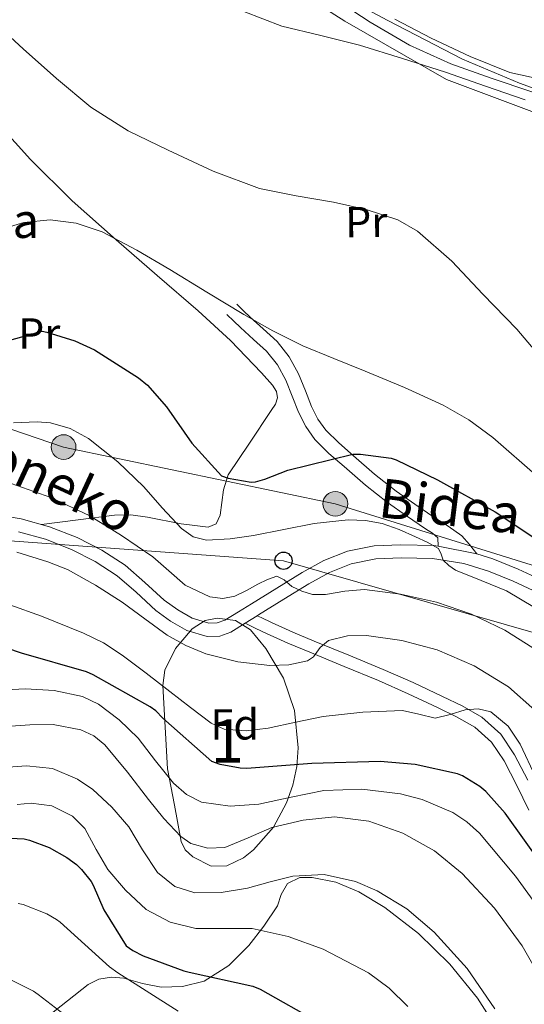
# Model space of a CAD drawing. Units: metres. Extents: x 619992 to 626839, y 4789643 to 4794394.
# Drawn here: x 622151 to 622268, y 4792998 to 4793225 of the extents above; entities that cross this region are included whole.
import ezdxf
from ezdxf.enums import TextEntityAlignment as Align

# ---------------------------------------------------------------- set-up
doc = ezdxf.new("R2010")
doc.units = ezdxf.units.M
doc.header["$MEASUREMENT"] = 0
for name, pattern in [('DGN Style 3', [119.75222, 85.5373, -34.21492]), ('DGN Style 5', [59.87611, 25.66119, -34.21492]), ('DGN Style 7', [171.0746, 76.98357, -34.21492, 25.66119, -34.21492])]:
    doc.linetypes.add(name, pattern=pattern)
for name, color, linetype, lineweight in [('Nivel 1', 7, 'Continuous', 0), ('Nivel 11', 7, 'Continuous', 0), ('Nivel 21', 7, 'Continuous', 0), ('Nivel 32', 7, 'Continuous', 0), ('Nivel 33', 7, 'Continuous', 0), ('Nivel 35', 7, 'Continuous', 0), ('Nivel 36', 7, 'Continuous', 0), ('Nivel 37', 7, 'Continuous', 0), ('Nivel 4', 7, 'Continuous', 0), ('Nivel 44', 7, 'Continuous', 0), ('Nivel 48', 7, 'Continuous', 0), ('Nivel 49', 7, 'Continuous', 0), ('Nivel 5', 7, 'Continuous', 0), ('Nivel 54', 7, 'Continuous', 0), ('Nivel 57', 7, 'Continuous', 0)]:
    doc.layers.add(name, color=color, linetype=linetype, lineweight=lineweight)
doc.styles.add('Style-Arial', font='txt')
doc.styles.add('Style-Arial Narrow', font='txt')
doc.styles.add('Style-Helvetica-Narrow-Oblique', font='txt')

# ---------------------------------------------------------------- blocks, each defined once
blk = doc.blocks.new('5PELE_1')
at = {"layer": 'Nivel 32', "linetype": 'Continuous', "lineweight": 0}
h = blk.add_hatch(color=9, dxfattribs=at)
edge = h.paths.add_edge_path()
edge.add_arc((0.02487149834632874, -0.01121771335601807), 28.49973457508731, 0, 360)
at = {"layer": 'Nivel 32', "color": 252, "linetype": 'Continuous', "lineweight": 0}
blk.add_circle((0.02487149834632874, -0.01121771335601807, -0.01509225201129993), 28.49973457508731, dxfattribs=at)
blk = doc.blocks.new('5PTT')
at = {"layer": 'Nivel 33', "color": 7, "linetype": 'Continuous', "lineweight": 30}
blk.add_circle((-0.003284275531768799, -0.03728371858596802, 0.01230639119057741), 19.94981428391546, dxfattribs=at)

msp = doc.modelspace()

# ---------------------------------------------------------------- linework, layer by layer
at = {"layer": 'Nivel 1', "color": 7, "linetype": 'Continuous', "lineweight": 0}
msp.add_polyline3d([(622208.1900000013, 4793236.560000001, 84.75), (622226.2600000016, 4793225.060000001, 84.88), (622249.6999999993, 4793211.560000001, 85.22), (622271.8500000015, 4793203.290000001, 85.16), (622286.1499999985, 4793198.91, 85.21000000000001), (622292.1900000013, 4793196.029999999, 85.2), (622295.370000001, 4793192.51, 85.25), (622304.3099999987, 4793174.27, 86.64), (622308.5300000012, 4793159.83, 86.91), (622309.9400000013, 4793145.380000001, 87.28), (622311.4600000009, 4793128, 87.49), (622312.4100000001, 4793117.08, 87.01), (622312.2199999988, 4793087.93, 88.14), (622318.3399999999, 4793071.15, 87.16), (622323.4600000009, 4793064.52, 87.44), (622325.1499999985, 4793059.1, 87.85000000000001), (622325.6099999994, 4793057.92, 88), (622325.9499999993, 4793057.08, 88.06), (622326.3099999987, 4793056.710000001, 88.03), (622326.3500000015, 4793056.66, 88.03), (622326.8999999985, 4793056.6, 87.88), (622327.8000000007, 4793056.699999999, 87.61), (622329.0199999996, 4793056.619999999, 87.28)], dxfattribs=at)
at = {"layer": 'Nivel 11', "color": 142, "linetype": 'Continuous', "lineweight": 13}
msp.add_polyline3d([(622272.3500000015, 4793211.41, 84.12), (622264.3000000007, 4793213.210000001, 84.12), (622255.129999999, 4793216.9, 84.12), (622246.1799999997, 4793221.140000001, 84.12), (622237.7600000016, 4793225.529999999, 84.10000000000001)], dxfattribs=at)
at = {"layer": 'Nivel 21', "color": 7, "linetype": 'DGN Style 3', "lineweight": 0}
for points in [[(622201.3200000003, 4793159.710000001, 95.19), (622202.8900000006, 4793158.210000001, 95.29), (622204.4200000018, 4793156.74, 95.38), (622207.3900000006, 4793154.060000001, 95.72), (622210.6099999994, 4793151.140000001, 96.15), (622213.4299999997, 4793147.57, 96.39), (622215.5899999999, 4793143.65, 96.66), (622217.1600000001, 4793139.74, 97.28), (622218.5599999987, 4793136.16, 98.14), (622220.0399999991, 4793133.23, 99.06), (622221.8500000015, 4793130.67, 99.93), (622224.8399999999, 4793127.710000001, 100.76), (622228.2199999988, 4793124.74, 101.53), (622233.0700000003, 4793120.51, 102.63), (622238.0599999987, 4793116.59, 103.58), (622242.3599999994, 4793113.609999999, 104.18), (622246.7399999984, 4793110.57, 104.79), (622250.0599999987, 4793108.52, 104.84), (622253.1999999993, 4793106.27, 104.92), (622255, 4793104.279999999, 105.03), (622256.6700000018, 4793102.15, 105.16)], [(622268.4600000009, 4793049.93, 123.36), (622265.4200000018, 4793055.76, 122.61), (622262.2300000004, 4793060.540000001, 121.85), (622257.870000001, 4793064.43, 121.07), (622253.2800000012, 4793067.029999999, 120.41), (622248.8000000007, 4793069.210000001, 119.79), (622241.9800000004, 4793072.4, 119.16), (622235.120000001, 4793075.460000001, 118.51), (622227.1400000006, 4793078.75, 117.26), (622219.2100000009, 4793082.01, 115.7), (622214.2300000004, 4793084.07, 114.52), (622209.3399999999, 4793086.25, 113.39), (622206.9200000018, 4793087.42, 112.89), (622206.2199999988, 4793087.76, 112.22), (622206.0500000007, 4793087.84, 112.06)]]:
    msp.add_polyline3d(points, dxfattribs=at)
at = {"layer": 'Nivel 21', "color": 7, "linetype": 'Continuous', "lineweight": 0}
for points in [[(622247.8000000007, 4793103.890000001, 105.98), (622247.6900000013, 4793105.83, 104.98), (622246.4499999993, 4793106.92, 104.8), (622244.879999999, 4793107.869999999, 104.79), (622240.4899999984, 4793110.91, 104.18), (622236.1099999994, 4793113.949999999, 103.58), (622230.9800000004, 4793117.99, 102.63), (622226.0599999987, 4793122.27, 101.53), (622222.6000000015, 4793125.310000001, 100.76), (622219.3399999999, 4793128.550000001, 99.93), (622217.2199999988, 4793131.529999999, 99.06), (622215.5599999987, 4793134.82, 98.14), (622214.1099999994, 4793138.529999999, 97.28), (622212.620000001, 4793142.24, 96.66), (622210.6900000013, 4793145.75, 96.39), (622208.1999999993, 4793148.9, 96.15), (622205.1900000013, 4793151.630000001, 95.72), (622202.1900000013, 4793154.34, 95.38), (622200.620000001, 4793155.84, 95.29), (622199.0500000007, 4793157.35, 95.19)], [(622146.0899999999, 4793111.119999999, 114.01), (622151.629999999, 4793110.18, 113.94), (622158.1499999985, 4793108.390000001, 113.76), (622164.4899999984, 4793105.890000001, 113.56), (622170.2199999988, 4793103, 113.43), (622175.5599999987, 4793099.49, 113.3), (622180.1099999994, 4793095.51, 113.23), (622184.5899999999, 4793091.43, 113.11), (622187.7100000009, 4793089.17, 112.98), (622191.0500000007, 4793087.27, 112.86), (622194.870000001, 4793086.119999999, 112.73), (622196.8299999982, 4793086.17, 112.66), (622198.6000000015, 4793086.82, 112.6), (622201.6900000013, 4793088.710000001, 112.39), (622204.75, 4793090.59, 112.02), (622210.5700000003, 4793094.210000001, 111.06), (622216.3999999985, 4793097.83, 109.98), (622221.4400000013, 4793100.59, 108.9), (622226.8900000006, 4793102.75, 107.93), (622233.0300000012, 4793103.98, 107.37), (622239.1799999997, 4793104.23, 106.9), (622246.7699999996, 4793104.050000001, 106.09), (622247.8000000007, 4793103.890000001, 105.98)], [(622150.9699999988, 4793107.220000001, 113.94), (622157.1900000013, 4793105.51, 113.76), (622163.25, 4793103.119999999, 113.56), (622168.6999999993, 4793100.380000001, 113.43), (622173.7300000004, 4793097.07, 113.3), (622178.0899999999, 4793093.25, 113.23), (622182.6799999997, 4793089.07, 113.11), (622186.0700000003, 4793086.619999999, 112.98), (622189.8500000015, 4793084.470000001, 112.86), (622194.4699999988, 4793083.08, 112.73), (622197.4100000001, 4793083.16, 112.66), (622199.9299999997, 4793084.08, 112.6), (622203.2300000004, 4793086.1, 112.39)], [(622206.0500000007, 4793087.84, 112.06), (622206.3399999999, 4793088.02, 112.02), (622212.1700000018, 4793091.640000001, 111.06), (622217.9200000018, 4793095.210000001, 109.98), (622222.7300000004, 4793097.84, 108.9), (622227.75, 4793099.84, 107.93), (622233.3900000006, 4793100.960000001, 107.37), (622239.2100000009, 4793101.199999999, 106.9), (622246.5, 4793101.029999999, 106.09), (622253.6600000001, 4793099.93, 105.3), (622259.379999999, 4793098.119999999, 104.93), (622265.0500000007, 4793095.82, 104.54), (622270.8500000015, 4793093.15, 103.87)], [(622256.6700000018, 4793102.15, 105.16), (622260.3999999985, 4793100.970000001, 104.93), (622266.25, 4793098.6, 104.54), (622272.2100000009, 4793095.859999999, 103.87), (622277.9699999988, 4793092.710000001, 103.19), (622283.4299999997, 4793088.92, 102.59), (622287.8200000003, 4793084.130000001, 101.98), (622293.6900000013, 4793074.890000001, 100.66), (622299.5399999991, 4793065.640000001, 99.03)], [(622268.6499999985, 4793042.939999999, 123.95), (622265.9499999993, 4793048.689999999, 123.36), (622263.0100000016, 4793054.33, 122.61), (622260.1000000015, 4793058.689999999, 121.85), (622256.2300000004, 4793062.140000001, 121.07), (622251.9800000004, 4793064.550000001, 120.41), (622247.5899999999, 4793066.68, 119.79), (622240.8200000003, 4793069.859999999, 119.16), (622234.0199999996, 4793072.890000001, 118.51), (622226.0799999982, 4793076.16, 117.26), (622218.1499999985, 4793079.42, 115.7), (622213.120000001, 4793081.49, 114.52), (622208.1600000001, 4793083.710000001, 113.39), (622205.6999999993, 4793084.9, 112.89), (622203.2300000004, 4793086.1, 112.39)]]:
    msp.add_polyline3d(points, dxfattribs=at)
at = {"layer": 'Nivel 32', "color": 6, "linetype": 'DGN Style 7', "lineweight": 0}
msp.add_polyline3d([(621292.9200000018, 4793326.09, 104.01), (621318.3000000007, 4793413.16, 100.12), (621391.1600000001, 4793355.15, 115.9), (621473.0799999982, 4793286.359999999, 130.58), (621539.5700000003, 4793251.300000001, 125.37), (621572.8099999987, 4793197.25, 128.21), (621616.9600000009, 4793195.790000001, 127.54), (621691.620000001, 4793208.99, 131.06), (621752.1900000013, 4793218.08, 129.24), (621843.7100000009, 4793229.99, 122.16), (621958.8999999985, 4793219.220000001, 116.38), (622041.3900000006, 4793176.949999999, 113.68), (622094.8900000006, 4793149.18, 112.38), (622161.379999999, 4793126.77, 106.37), (622224.0599999987, 4793113.68, 103.87), (622294.1799999997, 4793091.76, 96.12), (622336.7699999996, 4793036.220000001, 90.79), (622364.3999999985, 4793014.58, 91.74)], dxfattribs=at)
at = {"layer": 'Nivel 33', "color": 7, "linetype": 'Continuous', "lineweight": 0}
msp.add_polyline3d([(622365.5500000007, 4793012.869999999, 92.38), (622356.5100000016, 4793000.17, 101.16), (622309.2399999984, 4793033.300000001, 103.07), (622271.3200000003, 4793083.48, 107.62), (622212.1099999994, 4793100.529999999, 108.42), (622125.879999999, 4793106.859999999, 117.07), (622040.6799999997, 4793169.26, 115.14), (621817.129999999, 4793185.689999999, 133.94), (621605.1999999993, 4793208.58, 125.95), (621555.0599999987, 4793214.33, 127.09)], dxfattribs=at)
at = {"layer": 'Nivel 35', "color": 92, "linetype": 'DGN Style 3', "lineweight": 0}
for points in [[(622279.9299999997, 4793205.890000001, 88.04), (622266.5, 4793210.779999999, 88.34), (622253.4100000001, 4793216.32, 88.64), (622236.1600000001, 4793225.220000001, 88.99), (622219.0399999991, 4793234.369999999, 89.28)], [(622185.379999999, 4793052.540000001, 136.32), (622184.8299999982, 4793062.140000001, 133.79), (622184.2899999991, 4793071.74, 131.26), (622184.7100000009, 4793075.32, 130.28), (622187.2199999988, 4793080.310000001, 128.78), (622191.0100000016, 4793084.859999999, 127.3), (622194.0199999996, 4793086.76, 126.57), (622196.7899999991, 4793087.300000001, 126.22), (622201.0500000007, 4793086.75, 126.06), (622204.5100000016, 4793084.609999999, 126.4), (622208.0599999987, 4793080.300000001, 127.39), (622212.129999999, 4793073.41, 129.26), (622214.620000001, 4793065.98, 131.52), (622215.5100000016, 4793057.35, 134.2), (622215.1600000001, 4793053.02, 135.55), (622214.2399999984, 4793048.77, 136.9), (622212.8299999982, 4793044.68, 138.3), (622209.8000000007, 4793039.07, 140.43), (622205.1499999985, 4793033.790000001, 142.53), (622202.8500000015, 4793031.970000001, 143.11), (622199.0700000003, 4793030.16, 143.44), (622195.4200000018, 4793030.08, 143.55), (622191.1900000013, 4793032.189999999, 143.75), (622189.4400000013, 4793033.84, 143.6), (622188.5100000016, 4793035.77, 143.04), (622186.9400000013, 4793044.16, 139.68), (622185.379999999, 4793052.540000001, 136.32)]]:
    msp.add_polyline3d(points, dxfattribs=at)
at = {"layer": 'Nivel 36', "color": 92, "linetype": 'Continuous', "lineweight": 0}
for points in [[(622269.3900000006, 4793208.74, 85.59), (622260.0300000012, 4793211.91, 85.22), (622250.6999999993, 4793215.199999999, 84.95), (622241.1700000018, 4793219.540000001, 84.88), (622232.0799999982, 4793224.800000001, 84.82000000000001), (622222.3399999999, 4793231.290000001, 84.76)], [(622146.620000001, 4793201.01, 92.31), (622153.7399999984, 4793193.119999999, 92.82000000000001), (622163.379999999, 4793183.58, 93.87), (622173.5199999996, 4793174.560000001, 95.13), (622182.9699999988, 4793166.35, 96.01), (622192.4600000009, 4793158.18, 96.73), (622199.8599999994, 4793151.359999999, 96.71000000000001), (622207.0500000007, 4793143.91, 96.54), (622209.5599999987, 4793141.09, 96.68), (622210.4600000009, 4793139.619999999, 96.84), (622210.7600000016, 4793138.15, 97.11), (622210.2300000004, 4793136.67, 97.52), (622209.2899999991, 4793135.199999999, 97.94), (622204.2699999996, 4793127.699999999, 99.72), (622199.3099999987, 4793120.35, 101.53), (622198.2399999984, 4793116.91, 102.34), (622197.5100000016, 4793111.07, 103.73), (622196.6000000015, 4793109.040000001, 104.35), (622194.7600000016, 4793108.32, 104.86), (622191.629999999, 4793108.65, 105.37), (622188.4899999984, 4793109.09, 105.88), (622180.7399999984, 4793110.57, 106.8), (622176.8900000006, 4793111.130000001, 107.37), (622173.129999999, 4793111.07, 108.31), (622164.7300000004, 4793109.98, 111.06), (622156.3299999982, 4793108.890000001, 113.81)], [(622157.5300000012, 4792995.199999999, 162.45), (622162.2800000012, 4792998.960000001, 159.77), (622167.0399999991, 4793002.720000001, 157.08), (622169.5500000007, 4793003.949999999, 156.15), (622172.4100000001, 4793004.449999999, 155.48), (622175.2800000012, 4793004.23, 154.87), (622179.5700000003, 4793002.99, 154.05), (622183.870000001, 4793002.15, 153.12), (622188.8399999999, 4793002.26, 151.84), (622193.7899999991, 4793003.550000001, 150.43), (622199.4800000004, 4793007.109999999, 148.38), (622204.1000000015, 4793011.75, 146.33), (622207.5700000003, 4793016.24, 144.68), (622210.6900000013, 4793020.9, 143.07), (622211.5799999982, 4793023.51, 142.22), (622213.0599999987, 4793026.08, 141.66), (622215.870000001, 4793027.41, 141.54), (622218.75, 4793027.43, 141.53), (622224.1499999985, 4793026.380000001, 141.49), (622229.5, 4793024.16, 141.47), (622235.4400000013, 4793020.52, 141.5), (622243.2399999984, 4793014.49, 141.59), (622250.4299999997, 4793007.460000001, 141.66), (622256.870000001, 4792999.59, 141.61), (622259.5300000012, 4792995.33, 141.56)]]:
    msp.add_polyline3d(points, dxfattribs=at)
at = {"layer": 'Nivel 4', "color": 30, "linetype": 'Continuous', "lineweight": 30, "flags": 128}
for points, elevation in [([(622141.4800000004, 4793149.4), (622156.4600000009, 4793153.5), (622157.5500000007, 4793153.310000001), (622163.9800000004, 4793151.290000001), (622168.5199999996, 4793149.18), (622178.6999999993, 4793142.75), (622180.75, 4793141.02), (622185.1600000001, 4793136.060000001), (622190.9600000009, 4793127.65), (622197.8000000007, 4793120.130000001), (622199.3099999987, 4793119.58), (622204.620000001, 4793118.65), (622205.6799999997, 4793118.779999999), (622207.8200000003, 4793119.33), (622213.0700000003, 4793121.41), (622228.1099999994, 4793125.119999999), (622229.8999999985, 4793125.15), (622236.9400000013, 4793124.220000001), (622238.0599999987, 4793123.84), (622247.629999999, 4793119.17), (622260.9100000001, 4793111.810000001), (622274.0300000012, 4793103.130000001)], 100), ([(622272.1400000006, 4793029.85), (622263.25, 4793042.26), (622258.7399999984, 4793047.290000001), (622257.3599999994, 4793048.470000001), (622253.3900000006, 4793050.869999999), (622252.2399999984, 4793051.35), (622242.5100000016, 4793053.49), (622234.4200000018, 4793054.23), (622218.6400000006, 4793053.720000001), (622203.629999999, 4793052.57), (622202.1000000015, 4793052.630000001), (622197.4899999984, 4793053.529999999), (622195.5700000003, 4793054.17), (622184.3000000007, 4793064.18), (622182.6400000006, 4793065.880000001), (622181.3900000006, 4793066.84), (622168.2100000009, 4793074.23), (622166.6400000006, 4793074.9), (622151.6600000001, 4793079.189999999), (622134.25, 4793085.109999999)], 125), ([(622145.7100000009, 4793036.67), (622152.3000000007, 4793036.35), (622153.5500000007, 4793036.060000001), (622158.0300000012, 4793034.34), (622162.1600000001, 4793032.060000001), (622164.370000001, 4793030.4), (622165.5199999996, 4793029.279999999), (622167.7300000004, 4793026.5), (622168.2399999984, 4793025.630000001), (622170.6999999993, 4793020), (622175.7899999991, 4793011.68), (622177.3299999982, 4793010.59), (622179.7300000004, 4793009.34), (622189.1000000015, 4793005.859999999), (622190.3200000003, 4793005.6), (622205.0100000016, 4793002.34), (622206.6999999993, 4793001.630000001), (622220.3399999999, 4792993.99)], 150)]:
    msp.add_lwpolyline(points, dxfattribs=dict(at, elevation=elevation))
at = {"layer": 'Nivel 49', "color": 7, "linetype": 'DGN Style 5', "lineweight": 0, "extrusion": (0.08865674077690408, -0.01739151397427431, 0.9959103963492396), "elevation": -28087.32479567965, "flags": 128}
msp.add_lwpolyline([(4823241.672551043, 310786.2714512199), (4823241.672551047, 310777.1952791139)], dxfattribs=at)
at = {"layer": 'Nivel 49', "color": 7, "linetype": 'DGN Style 5', "lineweight": 0, "extrusion": (0.08433690216933709, 0.0520376630406548, 0.9950775691159695), "elevation": 302007.5291025948, "flags": 128}
msp.add_lwpolyline([(3752365.408564476, -3031395.145315316), (3752365.408564476, -3031398.475315314)], dxfattribs=at)
at = {"layer": 'Nivel 5', "color": 30, "linetype": 'Continuous', "lineweight": 0, "flags": 128}
for points, elevation in [([(622140.1600000001, 4793229.470000001), (622146.129999999, 4793224.07), (622152.0599999987, 4793218.65), (622159.7800000012, 4793211.83), (622167.7100000009, 4793205.210000001), (622176.3099999987, 4793199.77), (622185.5, 4793195.26), (622195.8999999985, 4793190.439999999), (622206.5899999999, 4793186.43), (622215.0599999987, 4793184.720000001), (622223.620000001, 4793183.32), (622231.1499999985, 4793181.6), (622238.4600000009, 4793179.199999999), (622242.9800000004, 4793176.630000001), (622250.9499999993, 4793169.67), (622258.0799999982, 4793162.040000001), (622265.9299999997, 4793153.99), (622273.120000001, 4793145.439999999)], 90), ([(622202.9200000018, 4793227.27), (622211.7100000009, 4793223.93), (622220.6799999997, 4793221.720000001), (622229.629999999, 4793219.550000001), (622239.5500000007, 4793216.460000001), (622249.4400000013, 4793213.27), (622258.6600000001, 4793210.09), (622267.870000001, 4793206.869999999)], 85), ([(622146.2100000009, 4793176.83), (622152.2399999984, 4793178.609999999), (622158.2699999996, 4793179.23), (622164.3099999987, 4793178.449999999), (622170.2699999996, 4793176.41), (622178.3000000007, 4793172.210000001), (622185.9200000018, 4793167.77), (622194.4400000013, 4793162.529999999), (622202.9800000004, 4793157.34), (622209.6799999997, 4793153.560000001), (622216.5799999982, 4793150.17), (622223.75, 4793147.210000001), (622230.9499999993, 4793144.310000001), (622239.9800000004, 4793140.52), (622248.9299999997, 4793136.470000001), (622254.870000001, 4793133.07), (622260.379999999, 4793128.99), (622270.7899999991, 4793119.869999999)], 95), ([(622149.870000001, 4793132.35), (622155.3099999987, 4793132.57), (622158.3900000006, 4793132.369999999), (622162.870000001, 4793131.07), (622167.120000001, 4793128.77), (622173.870000001, 4793123.4), (622179.9200000018, 4793117.57), (622184.1400000006, 4793112.76), (622188.5899999999, 4793107.970000001), (622191.3099999987, 4793106.08), (622194.3500000015, 4793105.279999999), (622199.7699999996, 4793105.57), (622205.1700000018, 4793106.369999999), (622212.1600000001, 4793107.77), (622219.1499999985, 4793109.119999999), (622227.0199999996, 4793109.939999999), (622230.9800000004, 4793109.810000001), (622234.8599999994, 4793109.119999999)], 105), ([(622149.3200000003, 4793118.4), (622158.4400000013, 4793115.130000001), (622167.25, 4793110.970000001), (622174.7800000012, 4793106.390000001), (622182, 4793101.439999999), (622185.6499999985, 4793098.18), (622189.4200000018, 4793094.880000001), (622195.1000000015, 4793092.18), (622198.0799999982, 4793091.790000001), (622200.879999999, 4793092.35), (622203.5500000007, 4793093.689999999), (622206.2199999988, 4793095.1), (622208.3900000006, 4793096.189999999), (622210.5399999991, 4793096.99), (622212.2800000012, 4793096.130000001), (622214, 4793094.619999999), (622216.3200000003, 4793093.529999999), (622218.7699999996, 4793092.77), (622221.7699999996, 4793092.710000001), (622226.2899999991, 4793093.51), (622230.8000000007, 4793093.890000001), (622239.120000001, 4793092.82), (622247.4100000001, 4793090.970000001), (622255.4600000009, 4793088.189999999), (622263.1799999997, 4793084.48), (622269.6000000015, 4793080.470000001)], 110), ([(622234.8599999994, 4793109.119999999), (622238.7600000016, 4793107.73), (622242.5399999991, 4793106.050000001), (622245.25, 4793104.810000001), (622247.8599999994, 4793103.359999999), (622248.4400000013, 4793102.09), (622248.9100000001, 4793100.699999999), (622250.2600000016, 4793099.42), (622251.7899999991, 4793098.369999999), (622257.6600000001, 4793095.98), (622263.5, 4793093.6), (622269.9600000009, 4793089.74)], 105), ([(622150.6400000006, 4793102.51), (622157.7699999996, 4793100.279999999), (622162.3000000007, 4793098.49), (622168.7199999988, 4793094.92), (622174.9299999997, 4793090.939999999), (622180.0899999999, 4793087.15), (622185.2600000016, 4793083.359999999), (622189.5700000003, 4793080.970000001), (622194.1900000013, 4793079.07), (622201.5700000003, 4793077.23), (622208.9800000004, 4793076.380000001), (622213.3000000007, 4793076.48), (622217.620000001, 4793077.470000001), (622218.9899999984, 4793078.390000001), (622220.5399999991, 4793080.5), (622222.4499999993, 4793082.109999999), (622226.8299999982, 4793083.18), (622231.2199999988, 4793083.290000001), (622239.3900000006, 4793082.15), (622247.5399999991, 4793079.970000001), (622256.0500000007, 4793076.32), (622263.9800000004, 4793071.42), (622270.0599999987, 4793066.029999999)], 115), ([(622149.0199999996, 4793090.390000001), (622156.3299999982, 4793087.77), (622165.9499999993, 4793083.859999999), (622170.5700000003, 4793081.57), (622174.8900000006, 4793078.779999999), (622180.4100000001, 4793074.560000001), (622185.8999999985, 4793070.33), (622190.6400000006, 4793066.689999999), (622195.4400000013, 4793063.07), (622198.3999999985, 4793061.68), (622203.4800000004, 4793061.279999999), (622208.5899999999, 4793061.890000001), (622214.9200000018, 4793063.25), (622221.2600000016, 4793064.609999999), (622230.4100000001, 4793065.6), (622239.5399999991, 4793065.98), (622243.3200000003, 4793065.109999999), (622247.0899999999, 4793064.220000001), (622250.5500000007, 4793065.060000001), (622254, 4793066.109999999), (622256.9800000004, 4793066.369999999), (622259.9499999993, 4793065.66), (622263.9100000001, 4793062.369999999), (622266.6999999993, 4793058.17), (622270.3099999987, 4793050.529999999)], 120), ([(622146.3900000006, 4793070.66), (622152.5799999982, 4793070.970000001), (622159.1799999997, 4793070.619999999), (622165.7399999984, 4793069.18), (622169.4200000018, 4793067.42), (622174.2399999984, 4793063.83), (622178.6000000015, 4793059.609999999), (622182.620000001, 4793054.390000001), (622186.6999999993, 4793049.18), (622189.7100000009, 4793046.58), (622193.2199999988, 4793044.83), (622199.8399999999, 4793043.880000001), (622206.4400000013, 4793044.35), (622213.9100000001, 4793045.939999999), (622221.379999999, 4793047.48), (622230.2100000009, 4793047.83), (622239.0799999982, 4793046.75), (622244.0799999982, 4793045.439999999), (622251.1700000018, 4793042.41), (622254.3900000006, 4793040.279999999), (622257.2899999991, 4793037.66), (622265.6400000006, 4793027.720000001), (622273.1600000001, 4793017.369999999)], 130), ([(622148.1700000018, 4793062.300000001), (622153.5799999982, 4793062.67), (622159.0199999996, 4793062.710000001), (622165.3999999985, 4793061.550000001), (622168.3500000015, 4793060.140000001), (622170.9200000018, 4793058.07), (622176.1400000006, 4793051.77), (622181, 4793045.4), (622184.5100000016, 4793041.09), (622188.4200000018, 4793036.890000001), (622190.7199999988, 4793035.32), (622194.6799999997, 4793034.18), (622198.6000000015, 4793034.359999999), (622203.9400000013, 4793036.58), (622209.4200000018, 4793038.970000001), (622216.620000001, 4793040.66), (622223.8500000015, 4793041.43), (622231.7600000016, 4793040.460000001), (622239.5899999999, 4793037.66), (622246.9400000013, 4793033.560000001), (622253.3500000015, 4793028.35), (622260.8000000007, 4793020.380000001), (622267.1499999985, 4793011.640000001), (622272.3000000007, 4793002.68)], 135), ([(622147.5700000003, 4793052.790000001), (622152.870000001, 4793053.210000001), (622158.8299999982, 4793052.59), (622164.620000001, 4793050.140000001), (622168.1000000015, 4793047.77), (622172.4800000004, 4793043.67), (622176.4200000018, 4793039.130000001), (622179.5799999982, 4793033.84), (622183.0500000007, 4793028.57), (622187.0799999982, 4793025.390000001), (622191.6900000013, 4793023.869999999), (622197.7600000016, 4793023.98), (622203.7800000012, 4793024.949999999), (622209.0399999991, 4793026.4), (622214.2800000012, 4793027.77), (622221.4699999988, 4793028.1), (622228.6799999997, 4793026.550000001), (622233.7199999988, 4793024.390000001), (622240.5599999987, 4793020.18), (622246.8200000003, 4793014.84), (622254.4499999993, 4793006.460000001), (622260.8099999987, 4792997.15)], 140), ([(622150.6999999993, 4793044.25), (622153.8900000006, 4793044.59), (622158.6799999997, 4793043.960000001), (622163.4600000009, 4793041.560000001), (622166.3200000003, 4793038.720000001), (622168.9200000018, 4793033.92), (622171.620000001, 4793029.310000001), (622175.6999999993, 4793024.48), (622180.4600000009, 4793020.060000001), (622185.9699999988, 4793017.109999999), (622191.9100000001, 4793015.640000001), (622198.4100000001, 4793015.66), (622204.8999999985, 4793015.67), (622213.1499999985, 4793013.83), (622221.2199999988, 4793010.91), (622231.7399999984, 4793005.439999999), (622236.4600000009, 4793001.93), (622240.8099999987, 4792997.630000001)], 145), ([(622150.9299999997, 4793021.43), (622152.0500000007, 4793021.18), (622157.4899999984, 4793019.07), (622159.7600000016, 4793017.75), (622160.5899999999, 4793017.109999999), (622171.9499999993, 4793006.810000001), (622173.8999999985, 4793005.470000001), (622187.8200000003, 4792996.6)], 155), ([(622144.1700000018, 4793006.300000001), (622154.4800000004, 4793001.210000001), (622155.5399999991, 4793000.41), (622167.5399999991, 4792991.23)], 160)]:
    msp.add_lwpolyline(points, dxfattribs=dict(at, elevation=elevation))
at = {"layer": 'Nivel 54', "color": 23, "linetype": 'Continuous', "lineweight": 0}
for points in [[(622272.2100000009, 4793095.859999999, 103.87), (622266.25, 4793098.6, 104.54), (622260.3999999985, 4793100.970000001, 104.93), (622256.6700000018, 4793102.15, 105.16), (622247.8000000007, 4793103.890000001, 105.98), (622246.7699999996, 4793104.050000001, 106.09), (622239.1799999997, 4793104.23, 106.9), (622233.0300000012, 4793103.98, 107.37), (622226.8900000006, 4793102.75, 107.93), (622221.4400000013, 4793100.59, 108.9), (622216.3999999985, 4793097.83, 109.98), (622210.5700000003, 4793094.210000001, 111.06), (622204.75, 4793090.59, 112.02), (622201.6900000013, 4793088.710000001, 112.39), (622198.6000000015, 4793086.82, 112.6), (622196.8299999982, 4793086.17, 112.66), (622194.870000001, 4793086.119999999, 112.73), (622191.0500000007, 4793087.27, 112.86), (622187.7100000009, 4793089.17, 112.98), (622184.5899999999, 4793091.43, 113.11), (622180.1099999994, 4793095.51, 113.23), (622175.5599999987, 4793099.49, 113.3), (622170.2199999988, 4793103, 113.43), (622164.4899999984, 4793105.890000001, 113.56), (622158.1499999985, 4793108.390000001, 113.76), (622151.629999999, 4793110.18, 113.94), (622146.0899999999, 4793111.119999999, 114.01)], [(622150.9699999988, 4793107.220000001, 113.94), (622157.1900000013, 4793105.51, 113.76), (622163.25, 4793103.119999999, 113.56), (622168.6999999993, 4793100.380000001, 113.43), (622173.7300000004, 4793097.07, 113.3), (622178.0899999999, 4793093.25, 113.23), (622182.6799999997, 4793089.07, 113.11), (622186.0700000003, 4793086.619999999, 112.98), (622189.8500000015, 4793084.470000001, 112.86), (622194.4699999988, 4793083.08, 112.73), (622197.4100000001, 4793083.16, 112.66), (622199.9299999997, 4793084.08, 112.6), (622203.2300000004, 4793086.1, 112.39), (622206.0500000007, 4793087.84, 112.06), (622206.3399999999, 4793088.02, 112.02), (622212.1700000018, 4793091.640000001, 111.06), (622217.9200000018, 4793095.210000001, 109.98), (622222.7300000004, 4793097.84, 108.9), (622227.75, 4793099.84, 107.93), (622233.3900000006, 4793100.960000001, 107.37), (622239.2100000009, 4793101.199999999, 106.9), (622246.5, 4793101.029999999, 106.09), (622253.6600000001, 4793099.93, 105.3), (622259.379999999, 4793098.119999999, 104.93), (622265.0500000007, 4793095.82, 104.54), (622270.8500000015, 4793093.15, 103.87)]]:
    msp.add_polyline3d(points, dxfattribs=at)
at = {"layer": 'Nivel 57', "color": 92, "linetype": 'DGN Style 3', "lineweight": 0}
msp.add_polyline3d([(622219.0399999991, 4793234.369999999, 89.28), (622236.1600000001, 4793225.220000001, 88.99), (622253.4100000001, 4793216.32, 88.64), (622266.5, 4793210.779999999, 88.34), (622279.9299999997, 4793205.890000001, 88.04)], dxfattribs=at)
msp.add_polyline3d([(622185.379999999, 4793052.540000001, 136.32), (622186.9400000013, 4793044.16, 139.68), (622188.5100000016, 4793035.77, 143.04), (622189.4400000013, 4793033.84, 143.6), (622191.1900000013, 4793032.189999999, 143.75), (622195.4200000018, 4793030.08, 143.55), (622199.0700000003, 4793030.16, 143.44), (622202.8500000015, 4793031.970000001, 143.11), (622205.1499999985, 4793033.790000001, 142.53), (622209.8000000007, 4793039.07, 140.43), (622212.8299999982, 4793044.68, 138.3), (622214.2399999984, 4793048.77, 136.9), (622215.1600000001, 4793053.02, 135.55), (622215.5100000016, 4793057.35, 134.2), (622214.620000001, 4793065.98, 131.52), (622212.129999999, 4793073.41, 129.26), (622208.0599999987, 4793080.300000001, 127.39), (622204.5100000016, 4793084.609999999, 126.4), (622201.0500000007, 4793086.75, 126.06), (622196.7899999991, 4793087.300000001, 126.22), (622194.0199999996, 4793086.76, 126.57), (622191.0100000016, 4793084.859999999, 127.3), (622187.2199999988, 4793080.310000001, 128.78), (622184.7100000009, 4793075.32, 130.28), (622184.2899999991, 4793071.74, 131.26), (622184.8299999982, 4793062.140000001, 133.79)], close=True, dxfattribs=at)

# ---------------------------------------------------------------- block references
at = {"layer": 'Nivel 32', "color": 252, "linetype": 'Continuous', "lineweight": 0, "xscale": 0.1000009313241567, "yscale": 0.1000009313241567, "zscale": 0.1000009313241567}
for p in [(622161.379999999, 4793126.77, 106.37), (622224.0599999987, 4793113.68, 103.87)]:
    msp.add_blockref('5PELE_1', p, dxfattribs=at)
at = {"layer": 'Nivel 33', "color": 7, "linetype": 'Continuous', "lineweight": 30, "xscale": 0.1000009313241567, "yscale": 0.1000009313241567, "zscale": 0.1000009313241567}
msp.add_blockref('5PTT', (622212.1099999994, 4793100.529999999, 108.42), dxfattribs=at)

# ---------------------------------------------------------------- texts
at = {"layer": 'Nivel 37', "color": 92, "linetype": 'Continuous', "lineweight": 0, "style": 'Style-Arial Narrow'}
for p in [(622231.1836135499, 4793178.721147062, 90.39), (622155.7836135477, 4793152.991147064, 100.08)]:
    msp.add_text('Pr', height=6.9999, rotation=0.6048888980103521, dxfattribs=at).set_placement(p, align=Align.MIDDLE_CENTER)
at = {"layer": 'Nivel 37', "color": 92, "linetype": 'Continuous', "lineweight": 0, "style": 'Style-Arial'}
msp.add_text('Fd', height=6.99996, dxfattribs=at).set_placement((622200.8649360202, 4793062.779979998, 119.59), align=Align.MIDDLE_CENTER)
at = {"layer": 'Nivel 44', "color": 7, "linetype": 'Continuous', "lineweight": 0, "style": 'Style-Arial'}
msp.add_text('Donpedroren Borda', height=7.999980000000001, dxfattribs=at).set_placement((622054.2300000004, 4793175.029999999, 112.23))
at = {"layer": 'Nivel 44', "color": 7, "linetype": 'Continuous', "lineweight": 0, "style": 'Style-Helvetica-Narrow-Oblique'}
for s, rotation, p in [('Katalinkoneko', 335.1119999741295, (622137.3746471182, 4793124.126276433, 108.38)), ('Bidea', 352.9470000088578, (622249.9633159153, 4793108.671669137, 104.8))]:
    msp.add_text(s, height=8.999880000000001, rotation=rotation, dxfattribs=at).set_placement(p, align=Align.CENTER)
at = {"layer": 'Nivel 48', "color": 92, "linetype": 'Continuous', "lineweight": 0, "style": 'Style-Arial Narrow'}
msp.add_text('1', height=9.99996, dxfattribs=at).set_placement((622199.1551870108, 4793058.95998, 121.54), align=Align.MIDDLE_CENTER)

doc.saveas('drawing.dxf')
